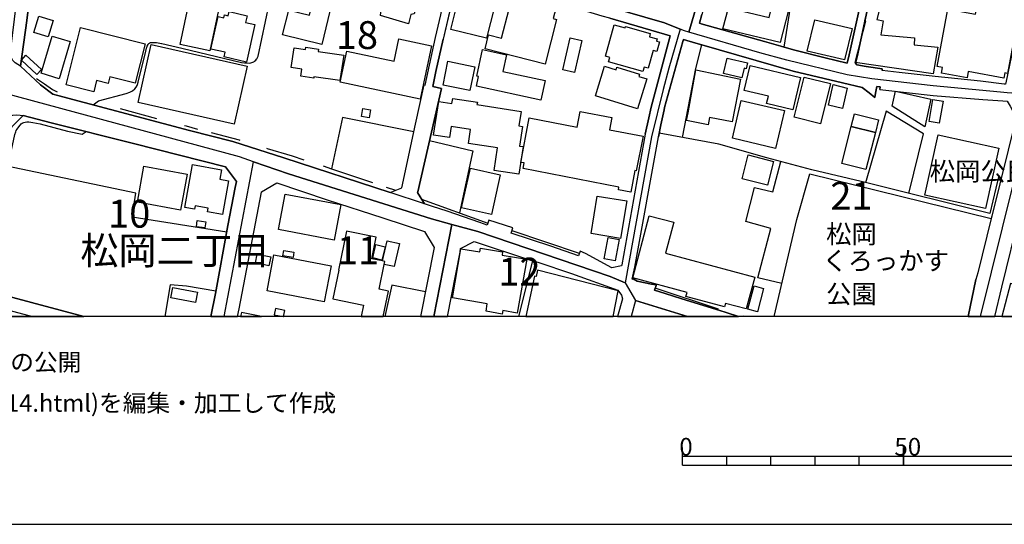
# Model space of a CAD drawing. Extents: x -10 to 410, y -24 to 273.
# Drawn here: x 74 to 186, y -24 to 33 of the extents above; entities that cross this region are included whole.
import ezdxf

# ---------------------------------------------------------------- set-up
doc = ezdxf.new("R2010")
doc.units = 0
doc.linetypes.add('AI9-LType1', pattern=[4.233333, 4.233333])
for name, color, linetype in [('01_CYUKI_PNT', 2, 'Continuous'), ('02_GAIKU_POLY', 6, 'Continuous'), ('03_GYOUSEI_POLY', 4, 'Continuous'), ('05_DM_LINE', 7, 'Continuous'), ('06_HOUSE_POLY', 160, 'Continuous'), ('07_HODO_POLY', 1, 'Continuous'), ('08_ROAD_LINE', 3, 'Continuous'), ('09_ROAD_POLY', 5, 'Continuous'), ('12_KASEN_LINE', 4, 'Continuous'), ('印刷レイアウト', 1, 'Continuous'), ('印刷用フレーム', 1, 'Continuous'), ('背景', 3, 'Continuous')]:
    doc.layers.add(name, color=color, linetype=linetype)
doc.styles.add('STD', font='txt')

msp = doc.modelspace()

# ---------------------------------------------------------------- linework, layer by layer
at = {"layer": '02_GAIKU_POLY', "color": 31, "linetype": 'AI9-LType1'}
for points in [[(151.641045, 36.601728), (150.221149, 31.820624), (149.766052, 31.953261), (149.254456, 32.160311), (147.48092, 32.871379), (141.08734, 34.718983)], [(186.28372, 24.953516), (185.533723, 25.012082), (177.895946, 25.730729), (170.939954, 26.512077), (168.154766, 26.965107), (161.330549, 28.637012), (158.270959, 29.457289), (150.221149, 31.820624), (151.641045, 36.601728)], [(141.08734, 34.718983), (147.48092, 32.871379), (149.254456, 32.160311), (147.957549, 27.726817), (147.317967, 25.309049), (146.026918, 19.980865), (143.024, 3.44544), (141.344344, 4.156508), (126.360935, 9.242502), (123.420374, 10.054856), (121.093212, 10.695643), (104.929168, 15.781638), (100.972131, 17.144862), (99.38911, 17.687809), (71.29539, 25.277699)], [(183.249452, -0.352778), (189.485764, 24.707191), (186.28372, 24.953516), (185.533723, 25.012082), (177.895946, 25.730729), (170.939954, 26.512077), (168.154766, 26.965107), (161.330549, 28.637012), (158.270959, 29.457289), (150.221149, 31.820624), (149.766052, 31.953261), (149.254456, 32.160311), (147.957549, 27.726817), (147.317967, 25.309049), (146.026918, 19.980865), (143.024, 3.44544), (144.193783, 1.453486), (150.102638, -0.352778)], [(97.640035, -0.352778), (100.972131, 17.144862), (99.38911, 17.687809), (71.29539, 25.277699), (70.940889, 22.34799), (68.029784, 1.77388), (75.953331, -0.352778)], [(183.249452, -0.352778), (189.485764, 24.707191), (191.75057, 24.527702), (195.735856, 23.988544), (202.985026, 22.500263), (204.49949, 22.148863), (208.124419, 21.191816), (209.103171, 20.828358), (220.000353, 17.761879), (221.345318, 17.414269), (223.576706, 16.855819), (230.689795, 15.55874), (230.806239, 15.543237), (232.845391, 15.644868), (237.1869, 14.843883), (239.031749, 14.394987), (239.787603, 14.23479), (239.58641, 0.539502), (239.79346, -0.352778)], [(97.640035, -0.352778), (100.972131, 17.144862), (104.929168, 15.781638), (121.093212, 10.695643), (123.420374, 10.054856), (121.388456, -0.352778)], [(121.388456, -0.352778), (123.420374, 10.054856), (126.360935, 9.242502), (141.344344, 4.156508), (143.024, 3.44544), (144.193783, 1.453486), (143.710436, -0.352778)], [(67.729544, -0.352778), (68.029784, 1.77388), (75.953331, -0.352778)], [(150.102638, -0.352778), (144.193783, 1.453486), (143.710436, -0.352778)]]:
    msp.add_lwpolyline(points, dxfattribs=at)
at = {"layer": '05_DM_LINE', "color": 253}
for p, q in [((111.048347, 22.160577), (109.803289, 16.359725)), ((119.10298, 20.539315), (111.048347, 22.160577)), ((130.98632, -0.352778), (132.562968, 5.945546))]:
    msp.add_line(p, q, dxfattribs=at)
for points in [[(161.03272, 30.105656), (161.913631, 35.601961), (162.357876, 39.965175), (164.543445, 50.808957), (165.968336, 57.469016)], [(82.813033, 23.578578), (83.407657, 24.023684), (86.532703, 24.851885), (86.953693, 25.004159), (87.043438, 25.051012), (87.107861, 25.078573), (87.268058, 25.179858), (87.522995, 25.406546), (87.657699, 25.566743), (87.782756, 25.781372), (87.822719, 25.887137), (87.907812, 26.14483), (88.76323, 29.66055), (88.852974, 29.980599), (88.923427, 30.203497), (89.02299, 30.394699), (89.048311, 30.441553), (89.107912, 30.512177), (89.183187, 30.56661), (89.232968, 30.590036), (89.308072, 30.621387), (89.397989, 30.62931), (89.572827, 30.644813), (89.77781, 30.641024), (89.992612, 30.621387), (90.522984, 30.515967), (90.567943, 30.504253), (92.828615, 30.000236), (99.607874, 28.391032), (99.923272, 28.351758), (100.123604, 28.328331), (100.447788, 28.316618), (100.643125, 28.328331), (100.768009, 28.363471), (100.888243, 28.414459), (100.982983, 28.461312), (101.072728, 28.535381), (101.203642, 28.644935), (101.298382, 28.754145), (101.367628, 28.844062), (101.383303, 28.871278), (101.468225, 29.074539), (103.578691, 38.929924)], [(151.678252, 30.38712), (150.978037, 27.695467), (149.487861, 19.906451)], [(175.143142, 13.570576), (176.78852, 20.324341), (172.593255, 22.879224), (170.248523, 14.773603)], [(73.21827, 18.199406), (73.578627, 18.441596), (73.942946, 20.215131), (74.038547, 20.551028), (74.088329, 20.668161), (74.192887, 20.851785), (74.383401, 21.113612), (74.527923, 21.289312), (74.66366, 21.429872), (74.758228, 21.500152), (74.838326, 21.543216), (74.963383, 21.594203), (75.098086, 21.625209), (75.282743, 21.648636), (75.397982, 21.656559), (75.532685, 21.644846), (75.987782, 21.605916), (76.798413, 21.429872), (79.913641, 20.625442), (81.553162, 20.254061), (82.013254, 20.554818)], [(120.87841, 19.535414), (125.777852, 18.37545), (124.258393, 11.387074)], [(160.782779, 3.386873), (158.067871, 4.023872), (159.527903, 9.586323), (156.692933, 10.390752), (157.668412, 14.23479), (159.732886, 13.762123), (160.64308, 17.168289)], [(97.928217, 9.199438), (87.203635, 10.89477), (87.638234, 13.601926), (73.027928, 16.648768)], [(159.906863, -0.352778), (162.47811, 10.621229), (163.918505, 15.76579), (184.468327, 10.734573), (182.938015, 4.574398), (182.742678, 3.8244), (181.857633, -0.352778)], [(96.703658, 2.515953), (93.35313, 3.078537), (91.5181, 3.219097), (90.918998, -0.352778)], [(120.41849, 2.426036), (116.617688, 3.183957), (115.808952, -0.352778)]]:
    msp.add_lwpolyline(points, dxfattribs=at)
at = {"layer": '06_HOUSE_POLY', "color": 255}
for points in [[(96.006371, 29.69569), (92.655843, 30.398834), (96.205669, 47.160601), (98.8062, 46.605596), (98.705603, 46.12535), (104.320764, 44.937826), (102.421483, 35.965074), (101.450655, 36.175914), (101.365734, 35.789374), (97.471225, 36.613441), (96.006371, 29.69569)], [(118.49561, 32.750456), (115.336457, 33.687866), (115.461514, 34.769971), (110.455618, 36.180048), (111.775951, 40.738599), (114.900825, 40.097811), (116.400819, 40.219078), (120.610898, 38.859644), (119.150867, 33.879069), (118.780691, 33.80121), (118.49561, 32.750456)], [(185.886328, 26.609573), (181.865729, 27.347857), (181.731026, 26.62542), (178.8306, 27.160444), (178.945839, 27.805021), (178.34622, 27.914231), (179.546319, 34.418226), (182.686007, 33.843929), (182.846204, 34.723117), (185.306174, 34.269743), (186.060994, 38.348047), (188.320805, 37.929812), (186.330573, 27.144941), (185.995538, 27.203507), (185.886328, 26.609573)], [(127.351055, 31.109557), (123.301345, 32.113458), (124.500583, 36.961396), (125.825739, 36.629289), (126.016081, 37.383076), (127.896069, 36.918332), (127.836469, 36.679932), (128.681207, 36.469092), (127.351055, 31.109557)], [(133.980969, 28.179848), (127.171394, 29.910319), (127.570852, 31.484728), (129.030712, 31.113691), (129.881306, 34.46129), (130.306258, 34.347947), (130.74568, 36.070494), (135.280804, 34.91432), (134.886168, 33.355759), (135.270985, 33.254129), (133.980969, 28.179848)], [(160.596227, 30.644813), (154.096193, 32.187872), (154.71631, 34.539494), (159.341351, 33.445676), (159.935974, 35.953361), (161.815963, 35.508255), (160.596227, 30.644813)], [(108.681222, 30.398834), (104.256341, 31.484728), (104.945877, 34.28559), (107.28079, 33.715082), (107.750529, 35.621254), (109.836362, 35.105868), (108.681222, 30.398834)], [(177.895946, 27.086374), (169.056175, 28.359682), (170.28573, 33.051213), (170.150854, 33.074639), (170.575635, 34.840251), (171.846186, 34.56292), (171.506327, 33.246549), (172.231003, 33.070505), (171.966248, 31.508154), (175.775834, 31.15641), (175.740694, 30.382986), (178.435965, 30.125293), (177.895946, 27.086374)], [(77.700684, 31.265964), (76.105949, 31.754134), (76.671461, 33.597949), (78.266196, 33.113569), (77.700684, 31.265964)], [(100.160639, 28.429961), (97.625566, 28.996335), (97.740804, 29.523779), (96.131428, 29.879313), (96.950671, 33.55902), (97.580607, 33.418115), (97.660706, 33.754357), (98.101161, 33.656516), (98.205547, 34.125393), (100.235914, 33.668229), (100.061076, 32.898595), (101.105973, 32.668118), (100.160639, 28.429961)], [(145.025945, 27.344067), (141.13626, 28.433751), (141.280782, 28.953271), (140.801225, 29.090042), (141.796341, 32.629188), (143.016077, 32.289502), (143.065858, 32.449354), (145.875506, 31.660428), (145.770947, 31.29318), (146.646002, 31.05099), (146.570898, 30.801221), (146.910585, 30.70338), (146.610862, 29.632989), (146.211403, 29.746332), (145.641067, 27.718894), (145.171328, 27.848085), (145.025945, 27.344067)], [(167.875541, 28.656649), (163.641174, 29.664339), (164.485912, 33.211065), (168.716317, 32.203375), (167.875541, 28.656649)], [(78.940918, 26.535503), (76.905728, 27.14873), (78.181102, 31.355881), (80.216292, 30.73852), (78.940918, 26.535503)], [(82.886241, 25.062725), (79.750515, 25.859576), (81.381424, 32.320508), (88.690883, 30.472903), (87.570882, 26.031486), (84.681136, 26.758057), (84.485799, 26.000136), (83.200779, 26.324664), (82.886241, 25.062725)], [(98.756418, 21.390942), (87.900922, 23.844195), (89.386275, 30.414336), (100.245561, 27.961084), (98.756418, 21.390942)], [(110.745695, 26.324664), (107.796349, 26.76598), (107.771027, 26.609573), (106.315991, 26.828337), (106.436053, 27.621398), (105.235782, 27.805021), (105.565994, 30.023663), (106.825693, 29.836249), (106.870652, 30.098077), (108.320865, 29.883103), (108.280729, 29.629199), (111.176332, 29.195462), (110.745695, 26.324664)], [(119.835407, 24.219021), (110.77584, 26.14483), (111.521014, 29.648836), (116.875553, 28.516089), (117.415572, 31.062703), (121.1206, 30.273777), (119.835407, 24.219021)], [(137.301352, 27.25415), (135.971201, 27.559041), (136.80612, 31.179837), (138.131448, 30.87529), (137.301352, 27.25415)], [(76.435989, 27.008171), (74.676234, 28.625298), (75.181113, 29.187882), (76.950686, 27.570755), (76.435989, 27.008171)], [(133.485909, 24.109812), (126.190919, 25.699379), (126.426219, 26.785617), (126.221236, 26.828337), (126.881316, 29.844173), (129.601047, 29.254028), (129.186085, 27.363704), (133.966328, 26.32053), (133.485909, 24.109812)], [(125.445745, 25.203285), (122.415611, 25.820646), (122.96631, 28.516089), (125.995582, 27.898728), (125.445745, 25.203285)], [(144.435973, 23.141051), (139.655731, 24.609695), (140.685986, 27.953505), (141.995639, 27.554907), (142.080561, 27.840161), (144.665588, 27.043311), (144.591347, 26.789407), (145.471224, 26.519656), (144.435973, 23.141051)], [(156.25644, 26.648847), (154.171468, 27.129093), (154.565932, 28.863699), (156.865705, 28.340044), (156.711365, 27.668251), (156.500525, 27.718894), (156.25644, 26.648847)], [(162.006304, 23.035286), (159.04645, 23.73843), (159.240754, 24.554918), (156.500525, 25.203285), (157.171457, 28.035498), (162.870679, 26.679853), (162.006304, 23.035286)], [(152.436001, 21.336165), (149.971208, 21.82847), (150.181186, 22.683887), (151.040565, 27.562831), (156.101066, 26.484516), (155.14109, 21.668273), (152.570877, 22.164366), (152.436001, 21.336165)], [(165.141169, 21.445719), (162.160645, 22.203296), (163.296493, 26.711203), (166.280806, 25.980843), (165.141169, 21.445719)], [(167.641102, 23.168267), (166.051363, 23.535514), (166.591382, 25.883002), (168.171475, 25.488539), (167.641102, 23.168267)], [(176.955607, 21.086396), (173.261259, 23.42596), (173.615759, 25.113713), (177.650827, 24.222811), (176.955607, 21.086396)], [(130.990799, 15.746498), (128.185974, 16.176101), (128.58061, 18.718926), (125.28572, 19.230868), (125.525844, 20.801142), (123.351127, 21.133249), (123.160613, 19.875445), (121.346254, 20.156565), (121.931231, 23.965118), (123.42623, 23.734641), (123.511324, 24.301015), (126.296339, 23.871411), (126.256376, 23.613718), (131.245563, 22.847873), (130.995622, 21.203529), (131.395942, 21.144963), (131.056255, 18.930111), (131.47604, 18.86362), (130.990799, 15.746498)], [(160.056208, 18.664494), (155.181226, 19.808955), (156.181165, 24.074672), (161.056147, 22.929867), (160.056208, 18.664494)], [(178.580659, 21.515999), (177.436026, 21.715126), (177.875448, 24.199384), (179.020942, 24.000258), (178.580659, 21.515999)], [(114.046441, 22.133016), (113.186028, 22.265997), (113.325727, 23.160343), (114.185967, 23.023573), (114.046441, 22.133016)], [(143.671334, 13.719059), (142.271075, 13.988466), (142.32568, 14.281643), (131.47604, 16.379362), (131.601097, 17.008092), (131.235917, 17.078372), (132.165576, 22.109589), (137.596252, 21.055046), (137.940934, 22.828581), (141.511259, 22.14094), (141.245642, 20.758078), (145.08055, 20.031508), (144.270953, 16.125458), (144.141073, 16.148885), (143.671334, 13.719059)], [(168.620543, 21.144963), (168.985895, 22.586391), (171.710449, 21.89496), (171.351126, 20.469035), (168.620543, 21.144963)], [(171.351126, 20.469035), (170.28573, 16.273598), (167.561004, 16.965028), (168.620543, 21.144963), (171.351126, 20.469035)], [(183.820821, 11.875244), (176.971282, 13.379028), (178.4761, 20.203418), (185.325639, 18.6955), (183.820821, 11.875244)], [(159.131372, 14.484559), (156.261263, 15.219054), (156.950627, 17.918286), (159.820736, 17.183792), (159.131372, 14.484559)], [(97.450727, 11.176234), (95.730935, 11.48457), (95.811034, 11.910384), (94.355998, 12.176001), (94.285718, 11.789461), (93.190866, 11.988588), (94.065921, 16.828258), (97.346168, 16.234668), (97.155827, 15.168411), (98.141124, 14.988577), (97.450727, 11.176234)], [(92.710448, 11.684041), (87.806182, 12.593891), (88.556179, 16.640845), (93.460445, 15.73065), (92.710448, 11.684041)], [(127.881428, 11.195527), (124.521082, 11.945524), (125.521021, 16.430005), (128.88619, 15.680008), (127.881428, 11.195527)], [(110.080619, 8.289244), (103.780745, 9.484692), (104.540561, 13.500296), (110.841296, 12.304848), (110.080619, 8.289244)], [(142.511198, 8.472868), (139.165493, 9.019949), (139.856063, 13.266029), (143.200734, 12.718948), (142.511198, 8.472868)], [(95.455672, 9.660392), (94.495696, 9.793373), (94.596121, 10.504096), (95.561092, 10.37146), (95.455672, 9.660392)], [(156.745643, 0.500228), (154.381274, 1.133092), (154.28085, 0.750342), (149.905751, 1.918229), (150.030808, 2.375393), (143.891131, 4.023872), (145.756306, 11.043254), (148.535636, 10.30118), (147.596159, 6.800963), (157.705619, 4.090017), (156.745643, 0.500228)], [(115.186079, 2.723003), (115.761237, 5.515942), (115.835479, 5.88319), (115.575719, 5.937622), (114.335484, 6.187736), (114.830545, 8.621351), (111.471232, 9.308993), (110.565861, 4.891002), (110.610819, 4.879289), (109.950739, 1.640899), (113.405825, 0.929831), (113.143137, -0.352778), (115.649961, -0.352778), (116.235799, 2.50803)], [(115.761237, 5.515942), (115.835479, 5.88319), (115.575719, 5.937622), (116.075774, 8.203461), (117.466387, 7.89857), (116.886233, 5.289255), (115.761237, 5.515942)], [(141.886258, 5.937622), (140.636205, 6.179812), (141.091302, 8.574498), (142.346178, 8.340232), (141.886258, 5.937622)], [(102.695885, 5.379172), (101.170397, 5.711279), (101.381409, 6.703467), (102.910687, 6.379283), (102.695885, 5.379172)], [(105.431118, 6.304869), (104.266159, 6.523633), (104.381398, 7.129281), (105.5405, 6.914307), (105.431118, 6.304869)], [(115.49562, 6.031673), (114.450723, 6.281443), (114.81108, 7.773858), (115.851154, 7.523744), (115.49562, 6.031673)], [(129.115805, -0.069935), (127.285598, 0.250458), (127.426331, 1.070736), (123.471189, 1.758032), (124.435988, 7.285343), (126.591412, 6.965294), (126.665481, 7.37905), (129.155769, 6.945657), (129.091345, 6.57841), (131.886179, 6.148806), (130.820783, 0.035484), (129.18109, 0.320738), (129.115805, -0.069935)], [(108.950628, 1.312926), (102.495553, 2.554883), (103.275867, 6.61355), (109.730942, 5.375382), (108.950628, 1.312926)], [(133.105915, 4.894792), (132.950713, 4.156508), (132.750553, 4.195437), (131.782482, -0.352778), (141.674729, -0.352778), (142.240758, 2.551093)], [(186.65579, 3.379294), (185.67101, -0.352778), (192.4687, -0.352778), (193.011302, 1.703255)], [(94.405779, 1.246436), (91.601127, 1.750453), (91.811106, 2.910417), (94.615758, 2.406399), (94.405779, 1.246436)], [(158.011199, 0.183968), (156.935985, 0.468877), (157.631377, 3.09783), (158.705558, 2.81292), (158.011199, 0.183968)], [(99.492118, -0.352778), (101.868545, -0.352778), (99.58548, 0.109554)], [(103.445882, 0.535368), (103.306184, -0.151929), (104.319731, -0.352778), (104.352287, -0.352778), (104.49078, 0.324528)]]:
    msp.add_lwpolyline(points, close=True, dxfattribs=at)
at = {"layer": '07_HODO_POLY', "color": 253}
for points in [[(75.27792, 33.125282), (74.572709, 27.965218), (73.958449, 28.344179), (73.727972, 28.601872), (73.562952, 28.855775), (73.47803, 29.191672), (73.438067, 29.570633), (73.907806, 33.285479), (76.288539, 52.379232), (76.352962, 52.910465), (76.513159, 53.246362), (76.828558, 53.386922), (77.06782, 53.429986), (77.468312, 53.445489), (77.753394, 53.371419), (77.723077, 53.191585), (77.723077, 53.129229), (77.657792, 52.215245), (75.27792, 33.125282)], [(71.438017, 3.590134), (72.583511, 2.105642), (71.192898, 2.57073), (70.748481, 2.879066), (70.503362, 3.137104), (70.367626, 3.465077), (70.333519, 3.933955), (72.373532, 20.953415), (72.503413, 21.504286), (72.798313, 22.023806), (73.187953, 22.285289), (73.718325, 22.433773), (74.093324, 22.45341), (74.548421, 22.410346), (74.897926, 22.375206), (73.543487, 21.070549), (73.532807, 20.816645), (71.438017, 3.590134)]]:
    msp.add_lwpolyline(points, close=True, dxfattribs=at)
at = {"layer": '08_ROAD_LINE', "color": 253}
for p, q in [((124.152801, 38.441753), (122.433181, 30.996558)), ((181.857633, -0.352778), (182.742678, 3.8244)), ((184.895174, -0.352778), (185.652923, 2.976907))]:
    msp.add_line(p, q, dxfattribs=at)
for points in [[(158.338311, 68.699683), (158.163645, 65.055116), (158.108006, 63.824528), (157.878391, 62.718997), (157.873568, 62.691781), (156.652798, 56.738656), (156.647975, 56.738656), (155.933118, 54.316753), (155.793419, 53.695603), (155.508337, 52.156679), (155.487839, 52.035411), (155.468202, 51.929991), (155.413597, 51.637158), (154.708558, 47.793121), (153.998524, 43.660384), (153.893104, 42.703337), (153.822824, 42.406714), (152.808072, 38.136863), (151.697717, 33.820502), (151.442952, 32.836239), (151.643113, 32.762169)], [(77.723077, 53.129229), (77.657792, 52.215245), (75.27792, 33.125282), (74.572709, 27.965218), (76.838376, 25.851997), (78.237774, 24.793319), (78.80811, 24.644835), (93.718311, 20.684009), (98.612758, 19.449631), (104.383293, 17.586179), (116.418389, 13.675996)], [(189.098191, 39.488718), (188.737834, 38.129283), (186.982902, 30.265853), (186.142988, 26.059047), (186.103025, 25.914353), (185.923363, 25.926066), (183.248591, 26.265752), (178.143132, 26.809044), (174.053286, 27.226934), (172.11766, 27.46499)], [(145.308099, 20.265774), (145.713414, 22.121303), (145.987816, 23.324674), (148.093286, 31.22669), (148.143068, 31.406524), (141.303175, 33.379186), (140.433116, 33.6293), (138.708502, 34.129183), (133.16362, 35.730808), (132.383306, 35.953361), (127.147967, 37.469203), (124.152801, 38.441753)], [(151.643113, 32.762169), (158.793408, 30.754367), (160.652898, 30.21521), (162.072795, 29.804899), (165.657761, 28.914342), (168.147876, 28.301115), (168.388171, 29.226812), (169.673364, 35.023874)], [(170.543423, 34.793397), (169.277867, 29.004259), (169.107852, 28.281478), (169.242727, 28.094065), (170.298305, 27.930078), (172.138158, 27.648614), (172.11766, 27.46499)], [(116.418389, 13.675996), (117.737861, 14.211363), (119.288671, 21.390942), (120.27793, 25.851997), (120.392996, 25.824436), (121.558127, 31.203263), (122.178244, 33.754357)], [(121.273046, 25.640812), (121.583449, 27.35957), (122.433181, 30.996558)], [(151.013177, 30.574533), (149.633244, 30.98071), (149.567959, 30.73852), (147.49849, 23.265763), (147.447847, 23.019784), (147.083529, 21.308949), (146.80327, 19.980865)], [(171.878398, 25.309049), (171.913538, 25.629099), (171.523036, 25.668373), (171.367662, 24.887025), (171.277917, 24.426072), (170.647982, 24.961095), (169.848203, 25.558819), (167.628356, 26.086263), (162.043511, 27.410558), (151.433134, 30.453266), (151.013177, 30.574533)], [(120.317893, 12.390975), (119.538612, 13.668416), (119.548431, 13.762123), (122.237845, 25.433762), (121.273046, 25.640812)], [(171.878398, 25.309049), (177.898013, 24.625198), (183.518169, 24.175958), (185.793483, 24.031608), (186.27304, 23.988544), (186.628402, 23.453521), (187.308119, 22.121303), (184.53275, 10.976763), (184.47315, 10.734573)], [(185.652923, 2.976907), (189.828551, 19.844095), (190.183051, 21.461222), (190.572692, 22.76967), (191.753498, 23.801131)], [(96.13315, -0.352778), (96.652843, 2.250336), (98.06292, 9.930143), (98.893016, 14.23858), (99.01325, 14.910373), (97.76802, 16.570565), (87.383297, 19.219154), (78.048294, 21.539426), (74.897926, 22.375206), (73.543487, 21.070549), (73.532807, 20.816645), (71.438017, 3.590134), (72.583511, 2.105642), (73.143167, 1.953369), (81.733512, -0.352778)], [(145.308099, 20.265774), (142.63815, 5.504229), (142.612828, 5.394675), (141.532791, 5.140771), (138.538658, 6.773747), (137.933183, 7.03144), (137.73285, 6.516054), (134.6128, 7.601948), (130.128491, 9.090229), (130.317971, 9.660392), (127.607887, 10.555084), (127.418407, 9.984576), (126.572808, 10.26983), (122.862785, 11.570698), (121.237733, 12.086084), (120.317893, 12.390975)], [(143.838421, 3.875388), (144.112823, 5.230688), (146.80327, 19.980865)], [(99.161561, -0.352778), (99.322792, 0.511941), (101.843224, 13.695633), (101.853042, 13.738696), (103.588337, 14.746387), (109.277912, 12.836081), (115.588466, 10.816566), (120.317893, 9.254215), (121.39793, 7.465177), (119.877954, -0.352778)], [(184.47315, 10.734573), (182.938015, 4.574398), (182.742678, 3.8244)], [(122.926175, -0.352778), (124.348138, 6.918096), (124.407738, 7.328407), (125.923408, 8.136971), (132.303208, 6.012036), (133.152768, 5.793273), (136.968212, 4.504118), (142.208546, 2.613449), (142.598187, 2.05121), (142.713425, 1.644689), (142.165999, -0.352778)], [(143.838421, 3.875388), (143.942807, 3.906394), (144.4029, 3.636987), (146.018133, 3.316593), (146.54351, 3.211174), (146.523012, 3.140894), (146.367638, 2.636876), (147.558091, 2.254126), (149.458577, 1.660536), (153.732907, 0.320738), (154.468263, 0.086127), (155.87145, -0.352778)]]:
    msp.add_lwpolyline(points, dxfattribs=at)
at = {"layer": '09_ROAD_POLY', "color": 7}
for points in [[(141.303175, 33.379186), (148.143068, 31.406524), (148.093286, 31.22669), (145.987816, 23.324674), (145.713414, 22.121303), (145.308099, 20.265774), (142.63815, 5.504229), (142.612828, 5.394675), (141.532791, 5.140771), (138.538658, 6.773747), (137.933183, 7.03144), (137.73285, 6.516054), (134.6128, 7.601948), (130.128491, 9.090229), (130.317971, 9.660392), (127.607887, 10.555084), (127.418407, 9.984576), (126.572808, 10.26983), (122.862785, 11.570698), (121.237733, 12.086084), (120.317893, 12.390975), (116.418389, 13.675996), (104.383293, 17.586179), (98.612758, 19.449631), (93.718311, 20.684009), (78.80811, 24.644835), (78.237774, 24.793319), (76.838376, 25.851997), (74.572709, 27.965218), (75.27792, 33.125282), (77.657792, 52.215245)], [(169.673364, 35.023874), (168.388171, 29.226812), (168.147876, 28.301115), (165.657761, 28.914342), (162.072795, 29.804899), (160.652898, 30.21521), (158.793408, 30.754367), (151.643113, 32.762169), (151.442952, 32.836239), (151.697717, 33.820502)], [(186.103025, 25.914353), (185.923363, 25.926066), (183.248591, 26.265752), (178.143132, 26.809044), (174.053286, 27.226934), (172.11766, 27.46499), (172.138158, 27.648614), (170.298305, 27.930078), (169.242727, 28.094065), (169.107852, 28.281478), (169.277867, 29.004259), (170.543423, 34.793397)], [(73.543487, 21.070549), (74.897926, 22.375206), (78.048294, 21.539426), (87.383297, 19.219154), (97.76802, 16.570565), (99.01325, 14.910373), (98.893016, 14.23858), (98.06292, 9.930143), (96.652843, 2.250336), (96.13315, -0.352778), (99.161561, -0.352778), (99.322792, 0.511941), (101.843224, 13.695633), (101.853042, 13.738696), (103.588337, 14.746387), (109.277912, 12.836081), (115.588466, 10.816566), (120.317893, 9.254215), (121.39793, 7.465177), (119.877954, -0.352778), (122.926175, -0.352778), (124.348138, 6.918096), (124.407738, 7.328407), (125.923408, 8.136971), (132.303208, 6.012036), (133.152768, 5.793273), (136.968212, 4.504118), (142.208546, 2.613449), (142.598187, 2.05121), (142.713425, 1.644689), (142.165999, -0.352778), (155.87145, -0.352778), (154.468263, 0.086127), (153.732907, 0.320738), (149.458577, 1.660536), (147.558091, 2.254126), (146.367638, 2.636876), (146.523012, 3.140894), (146.54351, 3.211174), (146.018133, 3.316593), (144.4029, 3.636987), (143.942807, 3.906394), (143.838421, 3.875388), (144.112823, 5.230688), (146.80327, 19.980865), (147.083529, 21.308949), (147.447847, 23.019784), (147.49849, 23.265763), (149.567959, 30.73852), (149.633244, 30.98071), (151.013177, 30.574533), (151.433134, 30.453266), (162.043511, 27.410558), (167.628356, 26.086263), (169.848203, 25.558819), (170.647982, 24.961095), (171.277917, 24.426072), (171.367662, 24.887025), (171.523036, 25.668373), (171.913538, 25.629099), (171.878398, 25.309049), (177.898013, 24.625198), (183.518169, 24.175958), (185.793483, 24.031608), (186.27304, 23.988544)], [(187.308119, 22.121303), (184.53275, 10.976763), (184.47315, 10.734573), (182.938015, 4.574398), (182.742678, 3.8244), (181.857633, -0.352778), (184.895174, -0.352778), (185.652923, 2.976907), (189.828551, 19.844095)], [(65.230127, -0.352778), (81.733512, -0.352778), (73.143167, 1.953369)]]:
    msp.add_lwpolyline(points, dxfattribs=at)
msp.add_lwpolyline([(124.152801, 38.437964), (122.433181, 30.996558), (121.583449, 27.35957), (121.273046, 25.640812), (122.237845, 25.433762), (119.548431, 13.762123), (119.538612, 13.668416), (120.317893, 12.390975), (116.418389, 13.675996), (117.737861, 14.211363), (119.288671, 21.390942), (120.27793, 25.851997), (120.392996, 25.824436), (121.558127, 31.203263), (122.178244, 33.754357), (123.207467, 38.754224), (124.152801, 38.437964)], close=True, dxfattribs=at)
at = {"layer": '12_KASEN_LINE', "color": 7}
for p, q in [((115.966393, 14.27372), (117.016113, 13.918186)), ((119.985786, 12.933922), (127.490754, 10.211263)), ((130.210484, 9.355846), (137.841371, 6.793384)), ((146.492695, 2.863563), (153.575639, 0.531578)), ((156.530325, -0.352778), (156.426283, -0.320049))]:
    msp.add_line(p, q, dxfattribs=at)
for points in [[(76.391203, 26.555141), (77.285722, 25.964996), (78.205562, 25.320763), (78.726116, 25.051012)], [(85.85109, 23.17998), (89.9604, 22.039309), (89.985894, 22.031386)], [(93.155726, 21.234535), (93.315923, 21.195605), (94.631433, 20.847995)], [(96.165534, 20.449398), (99.341395, 19.625331), (99.426317, 19.598115)], [(185.330634, 15.609728), (184.330523, 11.30887), (170.370652, 14.746387), (164.160695, 16.219165), (159.061092, 17.594103), (153.636273, 19.14474), (146.886297, 20.379118)], [(102.431129, 18.683786), (102.495553, 18.664494), (105.330522, 17.82458), (106.671353, 17.383263)], [(108.851065, 16.668405), (109.801222, 16.359725), (114.42144, 14.79324)]]:
    msp.add_lwpolyline(points, dxfattribs=at)
at = {"layer": '印刷レイアウト', "color": 7}
for p, q in [((149.524724, -17.15003), (149.524724, -15.149807)), ((174.524748, -17.15003), (174.524748, -15.149807)), ((174.524748, -15.149807), (174.524748, -17.15003)), ((149.524724, -16.150263), (249.525166, -16.150263)), ((154.524935, -17.15003), (154.524935, -16.150263)), ((159.524802, -17.15003), (159.524802, -16.150263)), ((164.525014, -17.15003), (164.525014, -16.150263)), ((169.524536, -17.15003), (169.524536, -16.150263)), ((149.524724, -17.15003), (249.525166, -17.15003))]:
    msp.add_line(p, q, dxfattribs=at)
for points in [[(-10.309448, -23.852808), (409.661817, -23.852808), (409.632878, 273.147152), (-10.338387, 273.147152)], [(399.647269, -0.352433), (-0.353122, -0.352433), (-0.353122, 249.647122), (399.647269, 249.647122)]]:
    msp.add_lwpolyline(points, close=True, dxfattribs=at)
at = {"layer": '印刷用フレーム', "color": 7}
msp.add_lwpolyline([(399.647268, -0.352778), (-0.352778, -0.352778), (-0.352778, 249.647122), (399.647268, 249.647122)], close=True, dxfattribs=at)
msp.add_lwpolyline([(399.647268, -0.352778), (-0.352778, -0.352778), (-0.352778, 249.647122), (399.647268, 249.647122)], close=True, dxfattribs=at)
at = {"layer": '背景', "color": 7}
msp.add_lwpolyline([(399.647268, -0.352778), (-0.352778, -0.352778), (-0.352778, 249.647122), (399.647268, 249.647122)], close=True, dxfattribs=at)

# ---------------------------------------------------------------- texts
at = {"layer": '01_CYUKI_PNT', "color": 7, "char_height": 2.099868, "attachment_point": 1, "style": 'STD'}
for s, insert in [('\\fMS Gothic|b0|i0|c128;\\H2.0999;\\C7;松岡公民館', (177.516296, 17.124618)), ('\\fMS Gothic|b0|i0|c128;\\H2.0999;\\C7;松岡', (165.784024, 10.019453)), ('\\fMS Gothic|b0|i0|c128;\\H2.0999;\\C7;くろっかす', (165.365617, 7.004995)), ('\\fMS Gothic|b0|i0|c128;\\H2.0999;\\C7;公園', (165.784024, 3.247084))]:
    msp.add_mtext(s, dxfattribs=dict(at, insert=insert))
at = {"layer": '02_GAIKU_POLY', "color": 7, "char_height": 3.149801, "attachment_point": 1, "style": 'STD'}
for s, insert in [('\\fMS Gothic|b0|i0|c128;\\H3.1498;\\C31;18', (110.28009, 33.048752)), ('\\fMS Gothic|b0|i0|c128;\\H3.1498;\\C31;21', (166.263926, 14.88104)), ('\\fMS Gothic|b0|i0|c128;\\H3.1498;\\C31;10', (84.502336, 12.8443)), ('\\fMS Gothic|b0|i0|c128;\\H3.1498;\\C31;11', (110.400152, 8.695716)), ('\\fMS Gothic|b0|i0|c128;\\H3.1498;\\C31;12', (128.681551, 6.300341))]:
    msp.add_mtext(s, dxfattribs=dict(at, insert=insert))
at = {"layer": '03_GYOUSEI_POLY', "color": 7, "linetype": 'AI9-LType1', "insert": (81.363854, 8.683314), "char_height": 3.149801, "attachment_point": 1, "style": 'STD'}
msp.add_mtext('\\fMS Gothic|b0|i0|c128;\\H3.1498;\\C31;松岡二丁目', dxfattribs=at)
at = {"layer": '印刷レイアウト', "color": 7, "attachment_point": 1, "style": 'STD'}
for s, insert, char_height in [('\\fMeiryo|b0|i0|c128;\\H1.9686;\\C7;出展：長野市公式ホームページ「平成28年度供用空間データの公開', (0.608921, -4.525035), 1.968626), ('\\fMeiryo|b0|i0|c128;\\H1.9686;\\C7;(https://www.city.nagano.nagano.jp/soshiki/jouhou/156614.html)を編集・加工して作成', (0.608921, -9.155243), 1.968626), ('\\fMS Gothic|b0|i0|c128;\\H2.0000;\\W1.00;\\C7;0', (149.16068, -14.084331), 2.000021), ('\\fMS Gothic|b0|i0|c128;\\H2.0000;\\W1.00;\\C7;50', (173.510787, -14.084331), 2.000021)]:
    msp.add_mtext(s, dxfattribs=dict(at, insert=insert, char_height=char_height))

doc.saveas('drawing.dxf')
